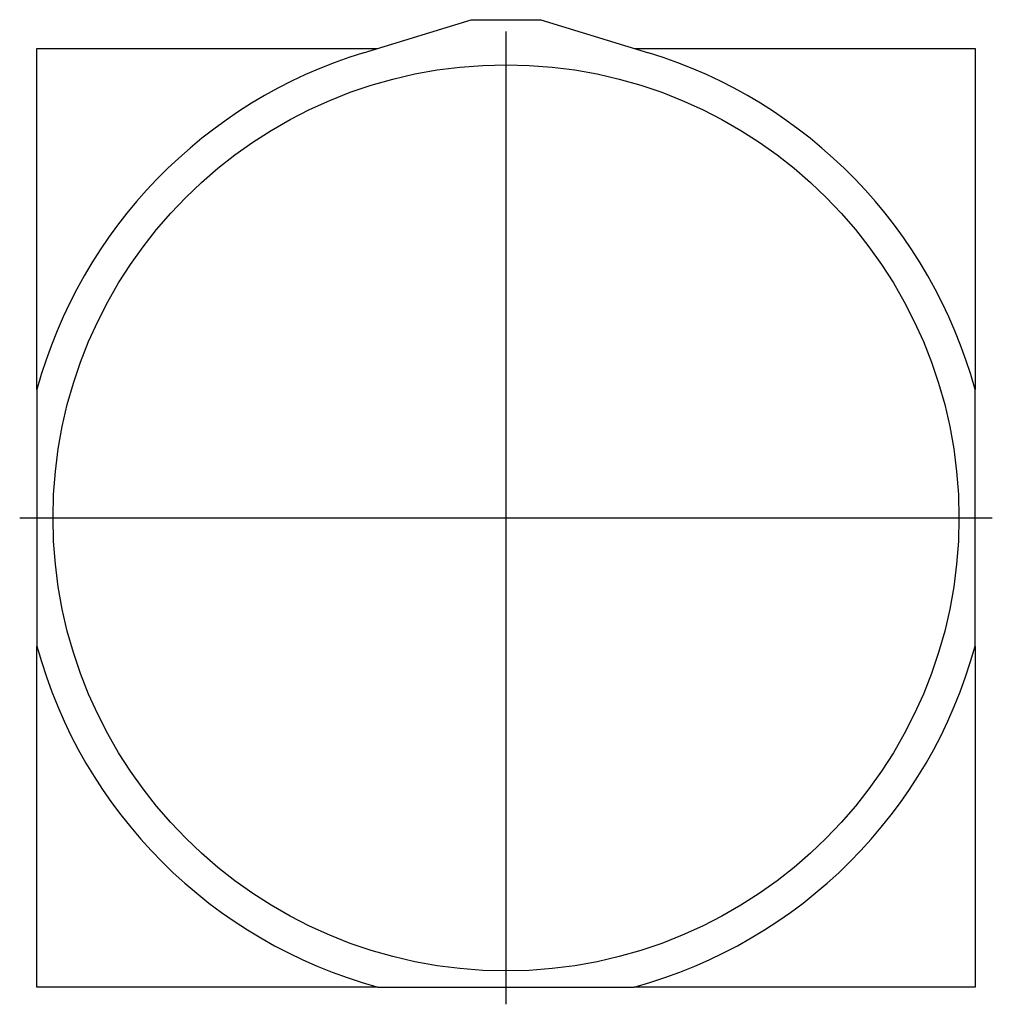
# Model space of a CAD drawing. Extents: x -0.88 to 0.88, y -0.88 to 0.9.
import ezdxf

# ---------------------------------------------------------------- set-up
doc = ezdxf.new("R2010")
doc.units = 0
doc.layers.get('0').update_dxf_attribs({"linetype": 'CONTINUOUS'})

msp = doc.modelspace()

# ---------------------------------------------------------------- linework, layer by layer
at = {"color": 7, "linetype": 'CONTINUOUS'}
for p, q in [((-0.256331, 0.836612), (-0.0625, 0.896)), ((-0.0625, 0.896), (0.0625, 0.896)), ((0.0625, 0.896), (0.256331, 0.836612)), ((-0.844, 0.844), (-0.232218, 0.844)), ((-0.844, 0.230844), (-0.844, 0.844)), ((0.232218, 0.844), (0.844, 0.844)), ((0.844, 0.844), (0.844, 0.230844)), ((-0.844, 0.230844), (-0.844, -0.230844)), ((0.844, -0.230844), (0.844, 0.230844)), ((-0.844, -0.844), (-0.844, -0.230844)), ((0.844, -0.230844), (0.844, -0.844)), ((-0.230844, -0.844), (-0.844, -0.844)), ((-0.230844, -0.844), (0.230844, -0.844)), ((0.844, -0.844), (0.230844, -0.844))]:
    msp.add_line(p, q, dxfattribs=at)
at = {"color": 3, "linetype": 'CONTINUOUS'}
for p, q in [((0, -0.875), (0, 0.875)), ((-0.875, 0), (0.875, 0))]:
    msp.add_line(p, q, dxfattribs=at)
at = {"color": 7, "linetype": 'CONTINUOUS'}
msp.add_circle((0, 0), 0.814961, dxfattribs=at)
for start, end in [(107.034609, 164.703042), (15.296958, 72.965391), (195.296958, 254.703042), (285.296958, 344.703042)]:
    msp.add_arc((0, 0), 0.875, start, end, dxfattribs=at)

doc.saveas('drawing.dxf')
